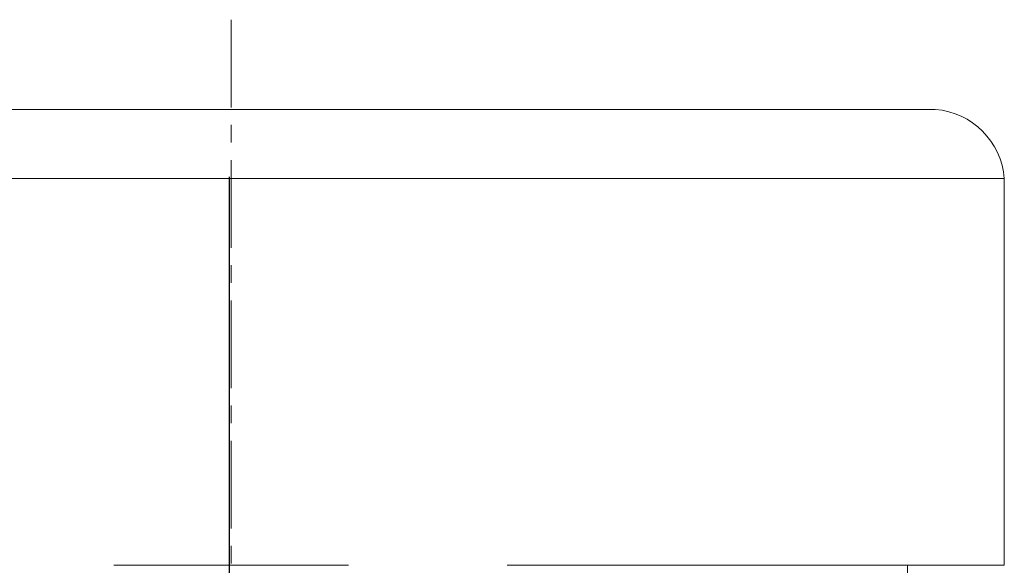
# Model space of a CAD drawing. Units: millimetres. Extents: x 26161 to 29047, y 3 to 1488.
# Drawn here: x 26254 to 26325, y 156 to 196 of the extents above; entities that cross this region are included whole.
import ezdxf

# ---------------------------------------------------------------- set-up
doc = ezdxf.new("R2010")
doc.units = ezdxf.units.MM
doc.linetypes.add('CENTER', pattern=[10.16, 6.35, -1.27, 1.27, -1.27])
doc.layers.add('1', color=7, linetype='Continuous')

msp = doc.modelspace()

# ---------------------------------------------------------------- linework, layer by layer
at = {"color": 7, "linetype": 'ByBlock', "lineweight": 25}
msp.add_line((26269.332, 184.257), (26269.332, 139.647), dxfattribs=at)
at = {"layer": '1', "color": 7, "linetype": 'CENTER', "lineweight": 20}
msp.add_line((26269.479, 195.627), (26269.479, 127.577), dxfattribs=at)
at = {"layer": '1', "color": 7, "linetype": 'Continuous', "lineweight": 20}
for p, q in [((26320.479, 189.127), (26218.479, 189.127)), ((26325.479, 184.127), (26213.479, 184.127)), ((26325.479, 156.128), (26325.479, 184.127)), ((26277.979, 156.128), (26260.979, 156.128)), ((26260.979, 156.128), (26260.979, 156.127)), ((26277.979, 156.128), (26277.979, 156.127)), ((26289.479, 156.128), (26325.479, 156.128)), ((26289.479, 156.128), (26289.479, 156.127)), ((26318.455, 156.129), (26318.479, 154.628))]:
    msp.add_line(p, q, dxfattribs=at)
msp.add_arc((26320.067, 183.715), 5.428, 4.35458, 85.64542, dxfattribs=at)

doc.saveas('drawing.dxf')
